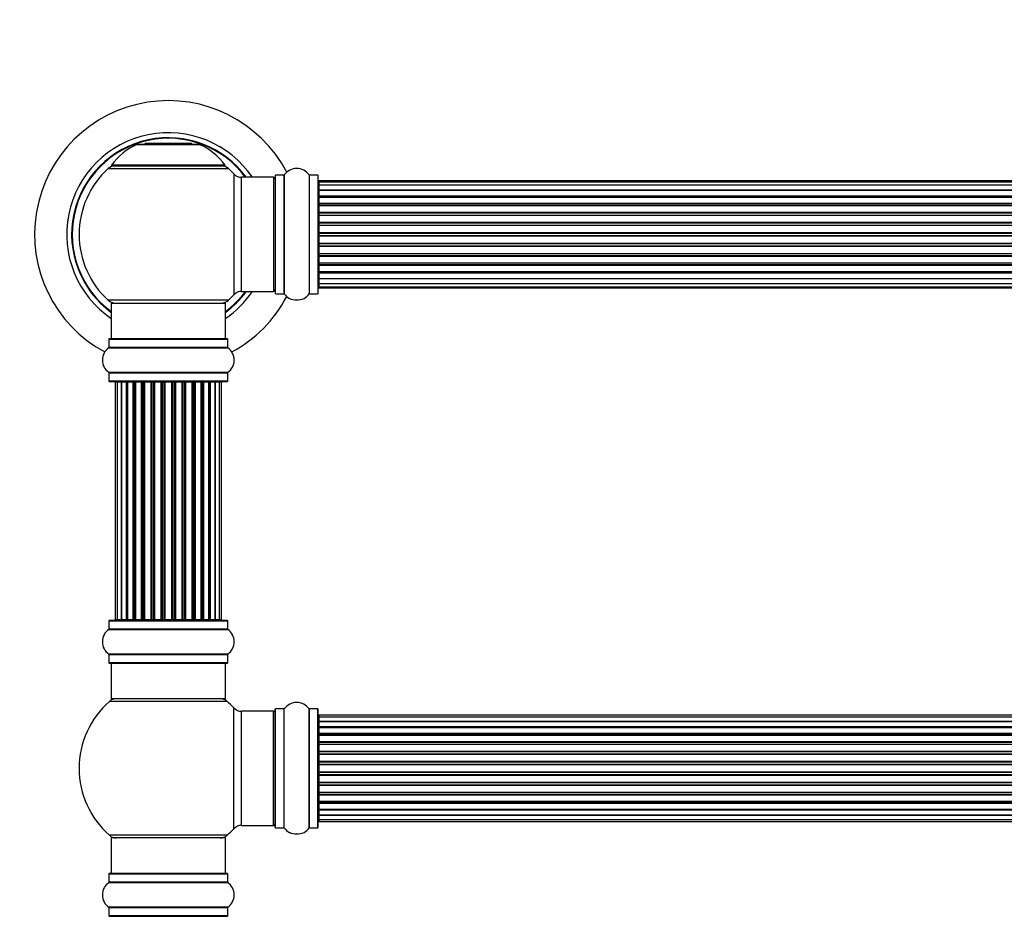
# Model space of a CAD drawing. Units: millimetres. Extents: x 0 to 1475, y 0 to 2789.
# Drawn here: x 496 to 772, y 2148 to 2400 of the extents above; entities that cross this region are included whole.
import ezdxf
from ezdxf import colors
from ezdxf.entities.mleader import LeaderData, LeaderLine
from ezdxf.math import Vec2, Vec3

# ---------------------------------------------------------------- set-up
doc = ezdxf.new("R2010")
doc.units = ezdxf.units.MM
doc.layers.add('DV1_Défaut', color=7, linetype='Continuous')
doc.layers.add('Défaut', color=7, linetype='Continuous')

# ---------------------------------------------------------------- blocks, each defined once
blk = doc.blocks.new('_DOT')
at = {"color": 0}
blk.add_line((0, 0), (-1, 0), dxfattribs=at)
at = {"color": 0, "const_width": 0.333}
blk.add_lwpolyline([(-0.1665, 0, 1), (0.1665, 0, 1)], format="xyb", close=True, dxfattribs=at)
blk = doc.blocks.new('SE')
at = {"layer": 'DV1_Défaut', "color": 7, "linetype": 'Continuous'}
for p, q in [((528.87, 2364.69), (546.23, 2364.69)), ((545.86, 2364.76), (529.24, 2364.76)), ((531.05, 2364.96), (530.85, 2364.76)), ((544.05, 2364.96), (531.05, 2364.96)), ((544.25, 2364.76), (544.05, 2364.96)), ((520.7, 2357.97), (554.4, 2357.97)), ((553.44, 2358.92), (521.66, 2358.92)), ((521.74, 2358.76), (553.36, 2358.76)), ((555.91, 2356.47), (555.91, 2322.54)), ((558.12, 2323.51), (558.12, 2355.51)), ((567.05, 2355.51), (558.12, 2355.51)), ((567.05, 2355.51), (567.05, 2323.51)), ((567.55, 2356.06), (567.55, 2322.96)), ((567.65, 2322.86), (567.65, 2356.16)), ((570, 2356.16), (567.65, 2356.16)), ((570, 2356.16), (570, 2322.86)), ((570.08, 2322.82), (570.08, 2356.2)), ((577.02, 2356.2), (577.02, 2322.82)), ((577.1, 2322.86), (577.1, 2356.16)), ((579.45, 2356.16), (577.1, 2356.16)), ((579.45, 2356.16), (579.45, 2322.86)), ((579.55, 2322.96), (579.55, 2356.06)), ((579.75, 2354.2), (579.75, 2354.51)), ((1045.35, 2354.51), (579.75, 2354.51)), ((579.75, 2354.2), (579.75, 2353.3)), ((1045.35, 2354.2), (579.75, 2354.2)), ((579.75, 2353.3), (579.75, 2352.01)), ((1045.35, 2353.3), (579.75, 2353.3)), ((579.75, 2352.01), (1045.35, 2352.01)), ((579.75, 2351.84), (579.75, 2352.01)), ((579.75, 2351.84), (579.75, 2350.35)), ((1045.35, 2351.84), (579.75, 2351.84)), ((579.75, 2350.35), (1045.35, 2350.35)), ((579.75, 2350.11), (579.75, 2350.35)), ((1045.35, 2350.11), (579.75, 2350.11)), ((579.75, 2350.11), (579.75, 2349.72)), ((579.75, 2349.88), (579.75, 2348.22)), ((1045.35, 2349.88), (579.75, 2349.88)), ((579.75, 2348.22), (1045.35, 2348.22)), ((579.75, 2347.97), (579.75, 2348.22)), ((1045.35, 2347.97), (579.75, 2347.97)), ((579.75, 2347.97), (579.75, 2347.5)), ((579.75, 2347.51), (579.75, 2345.71)), ((1045.35, 2347.51), (579.75, 2347.51)), ((579.75, 2345.71), (1045.35, 2345.71)), ((579.75, 2345.47), (579.75, 2345.71)), ((1045.35, 2345.47), (579.75, 2345.47)), ((579.75, 2345.47), (579.75, 2344.94)), ((579.75, 2344.94), (1045.35, 2344.94)), ((579.75, 2344.84), (579.75, 2344.94)), ((579.75, 2344.84), (579.75, 2342.93)), ((1045.35, 2344.84), (579.75, 2344.84)), ((579.75, 2342.93), (1045.35, 2342.93)), ((579.75, 2342.7), (579.75, 2342.93)), ((1045.35, 2342.7), (579.75, 2342.7)), ((579.75, 2342.7), (579.75, 2342.13)), ((579.75, 2342.13), (1045.35, 2342.13)), ((579.75, 2341.97), (579.75, 2342.13)), ((1045.35, 2341.97), (579.75, 2341.97)), ((579.75, 2341.97), (579.75, 2340)), ((579.75, 2340), (1045.35, 2340)), ((579.75, 2339.8), (579.75, 2340)), ((1045.35, 2339.8), (579.75, 2339.8)), ((579.75, 2339.8), (579.75, 2339.22)), ((579.75, 2339.22), (1045.35, 2339.22)), ((579.75, 2339.02), (579.75, 2339.22)), ((1045.35, 2339.02), (579.75, 2339.02)), ((579.75, 2339.02), (579.75, 2337.05)), ((579.75, 2337.05), (1045.35, 2337.05)), ((579.75, 2336.88), (579.75, 2337.05)), ((1045.35, 2336.88), (579.75, 2336.88)), ((579.75, 2336.88), (579.75, 2336.31)), ((579.75, 2336.31), (1045.35, 2336.31)), ((579.75, 2336.09), (579.75, 2336.31)), ((1045.35, 2336.09), (579.75, 2336.09)), ((579.75, 2336.09), (579.75, 2334.18)), ((579.75, 2334.08), (579.75, 2334.18)), ((579.75, 2334.18), (1045.35, 2334.18)), ((1045.35, 2334.08), (579.75, 2334.08)), ((579.75, 2334.08), (579.75, 2333.55)), ((579.75, 2333.55), (1045.35, 2333.55)), ((579.75, 2333.31), (579.75, 2333.55)), ((1045.35, 2333.31), (579.75, 2333.31)), ((579.75, 2333.31), (579.75, 2331.51)), ((579.75, 2331.52), (579.75, 2331.05)), ((579.75, 2331.51), (1045.35, 2331.51)), ((579.75, 2331.05), (1045.35, 2331.05)), ((579.75, 2330.79), (579.75, 2331.05)), ((1045.35, 2330.79), (579.75, 2330.79)), ((579.75, 2330.79), (579.75, 2329.14)), ((579.75, 2329.3), (579.75, 2328.91)), ((579.75, 2329.14), (1045.35, 2329.14)), ((579.75, 2328.91), (1045.35, 2328.91)), ((579.75, 2328.66), (579.75, 2328.91)), ((1045.35, 2328.66), (579.75, 2328.66)), ((579.75, 2328.66), (579.75, 2327.18)), ((579.75, 2327.01), (579.75, 2327.18)), ((579.75, 2327.18), (1045.35, 2327.18)), ((1045.35, 2327.01), (579.75, 2327.01)), ((579.75, 2327.01), (579.75, 2325.72)), ((579.75, 2325.72), (579.75, 2324.81)), ((579.75, 2325.72), (1045.35, 2325.72)), ((579.75, 2324.81), (579.75, 2324.51)), ((579.75, 2324.81), (1045.35, 2324.81)), ((558.12, 2323.51), (567.05, 2323.51)), ((567.65, 2322.86), (570, 2322.86)), ((577.1, 2322.86), (579.45, 2322.86)), ((579.75, 2324.51), (1045.35, 2324.51)), ((554.4, 2321.04), (520.7, 2321.04)), ((521.55, 2320.26), (553.55, 2320.26)), ((521.55, 2320.26), (521.55, 2310.26)), ((553.55, 2310.26), (553.55, 2320.26)), ((520.9, 2310.16), (554.2, 2310.16)), ((520.9, 2310.16), (520.9, 2307.81)), ((554.1, 2310.26), (521, 2310.26)), ((554.2, 2307.81), (554.2, 2310.16)), ((520.86, 2307.73), (554.24, 2307.73)), ((554.2, 2307.81), (520.9, 2307.81)), ((554.24, 2300.79), (520.86, 2300.79)), ((520.9, 2300.71), (554.2, 2300.71)), ((520.9, 2300.71), (520.9, 2298.36)), ((554.2, 2298.36), (554.2, 2300.71)), ((554.2, 2298.36), (520.9, 2298.36)), ((521, 2298.26), (554.1, 2298.26)), ((523.23, 2298.06), (522.63, 2298.06)), ((522.63, 2298.06), (522.63, 2231.46)), ((524.42, 2298.06), (523.23, 2298.06)), ((523.23, 2298.06), (523.23, 2231.46)), ((524.42, 2231.46), (524.42, 2298.06)), ((525.81, 2298.06), (524.43, 2298.06)), ((524.43, 2298.06), (524.43, 2231.46)), ((525.81, 2231.46), (525.81, 2298.06)), ((525.81, 2298.06), (526.05, 2298.06)), ((526.05, 2298.06), (526.05, 2231.46)), ((527.72, 2298.06), (526.15, 2298.06)), ((526.15, 2298.06), (526.15, 2231.46)), ((527.72, 2231.46), (527.72, 2298.06)), ((527.72, 2298.06), (527.97, 2298.06)), ((527.97, 2298.06), (527.97, 2231.46)), ((528.4, 2298.06), (527.97, 2298.06)), ((530.05, 2298.06), (528.32, 2298.06)), ((528.32, 2298.06), (528.32, 2231.46)), ((530.05, 2231.46), (530.05, 2298.06)), ((530.05, 2298.06), (530.3, 2298.06)), ((530.3, 2298.06), (530.3, 2231.46)), ((530.8, 2298.06), (530.3, 2298.06)), ((530.8, 2231.46), (530.8, 2298.06)), ((530.8, 2298.06), (530.86, 2298.06)), ((532.71, 2298.06), (530.86, 2298.06)), ((530.86, 2298.06), (530.86, 2231.46)), ((532.71, 2231.46), (532.71, 2298.06)), ((532.71, 2298.06), (532.95, 2298.06)), ((532.95, 2298.06), (532.95, 2231.46)), ((533.5, 2298.06), (532.95, 2298.06)), ((533.5, 2231.46), (533.5, 2298.06)), ((533.5, 2298.06), (533.64, 2298.06)), ((535.58, 2298.06), (533.64, 2298.06)), ((533.64, 2298.06), (533.64, 2231.46)), ((535.58, 2231.46), (535.58, 2298.06)), ((535.58, 2298.06), (535.8, 2298.06)), ((535.8, 2298.06), (535.8, 2231.46)), ((536.38, 2298.06), (535.8, 2298.06)), ((536.38, 2231.46), (536.38, 2298.06)), ((536.56, 2298.06), (536.38, 2298.06)), ((538.54, 2298.06), (536.56, 2298.06)), ((536.56, 2298.06), (536.56, 2231.46)), ((538.54, 2231.46), (538.54, 2298.06)), ((538.54, 2298.06), (538.72, 2298.06)), ((539.3, 2298.06), (538.72, 2298.06)), ((538.72, 2298.06), (538.72, 2231.46)), ((539.3, 2231.46), (539.3, 2298.06)), ((539.3, 2298.06), (539.52, 2298.06)), ((541.46, 2298.06), (539.52, 2298.06)), ((539.52, 2298.06), (539.52, 2231.46)), ((541.46, 2298.06), (541.6, 2298.06)), ((541.46, 2231.46), (541.46, 2298.06)), ((542.15, 2298.06), (541.6, 2298.06)), ((541.6, 2298.06), (541.6, 2231.46)), ((542.15, 2231.46), (542.15, 2298.06)), ((542.15, 2298.06), (542.39, 2298.06)), ((544.24, 2298.06), (542.39, 2298.06)), ((542.39, 2298.06), (542.39, 2231.46)), ((544.24, 2298.06), (544.3, 2298.06)), ((544.24, 2231.46), (544.24, 2298.06)), ((544.8, 2298.06), (544.3, 2298.06)), ((544.3, 2298.06), (544.3, 2231.46)), ((544.8, 2231.46), (544.8, 2298.06)), ((544.8, 2298.06), (545.05, 2298.06)), ((546.78, 2298.06), (545.05, 2298.06)), ((545.05, 2298.06), (545.05, 2231.46)), ((547.13, 2298.06), (546.7, 2298.06)), ((546.78, 2231.46), (546.78, 2298.06)), ((547.13, 2231.46), (547.13, 2298.06)), ((547.13, 2298.06), (547.38, 2298.06)), ((548.95, 2298.06), (547.38, 2298.06)), ((547.38, 2298.06), (547.38, 2231.46)), ((548.95, 2231.46), (548.95, 2298.06)), ((549.04, 2231.46), (549.04, 2298.06)), ((549.04, 2298.06), (549.29, 2298.06)), ((550.67, 2298.06), (549.29, 2298.06)), ((549.29, 2298.06), (549.29, 2231.46)), ((550.67, 2231.46), (550.67, 2298.06)), ((551.86, 2298.06), (550.68, 2298.06)), ((550.68, 2298.06), (550.68, 2231.46)), ((552.47, 2298.06), (551.86, 2298.06)), ((551.86, 2231.46), (551.86, 2298.06)), ((552.47, 2231.46), (552.47, 2298.06)), ((520.9, 2231.16), (554.2, 2231.16)), ((520.9, 2231.16), (520.9, 2228.81)), ((554.1, 2231.26), (521, 2231.26)), ((522.63, 2231.46), (523.23, 2231.46)), ((523.23, 2231.46), (524.42, 2231.46)), ((524.43, 2231.46), (525.81, 2231.46)), ((526.05, 2231.46), (525.81, 2231.46)), ((526.15, 2231.46), (527.72, 2231.46)), ((527.97, 2231.46), (527.72, 2231.46)), ((527.97, 2231.46), (528.4, 2231.46)), ((528.32, 2231.46), (530.05, 2231.46)), ((530.3, 2231.46), (530.05, 2231.46)), ((530.3, 2231.46), (530.8, 2231.46)), ((530.86, 2231.46), (530.8, 2231.46)), ((530.86, 2231.46), (532.71, 2231.46)), ((532.95, 2231.46), (532.71, 2231.46)), ((532.95, 2231.46), (533.5, 2231.46)), ((533.64, 2231.46), (533.5, 2231.46)), ((533.64, 2231.46), (535.58, 2231.46)), ((535.8, 2231.46), (535.58, 2231.46)), ((535.8, 2231.46), (536.38, 2231.46)), ((536.38, 2231.46), (536.56, 2231.46)), ((536.56, 2231.46), (538.54, 2231.46)), ((538.72, 2231.46), (538.54, 2231.46)), ((538.72, 2231.46), (539.3, 2231.46)), ((539.52, 2231.46), (539.3, 2231.46)), ((539.52, 2231.46), (541.46, 2231.46)), ((541.6, 2231.46), (541.46, 2231.46)), ((541.6, 2231.46), (542.15, 2231.46)), ((542.39, 2231.46), (542.15, 2231.46)), ((542.39, 2231.46), (544.24, 2231.46)), ((544.3, 2231.46), (544.24, 2231.46)), ((544.3, 2231.46), (544.8, 2231.46)), ((545.05, 2231.46), (544.8, 2231.46)), ((545.05, 2231.46), (546.78, 2231.46)), ((546.7, 2231.46), (547.13, 2231.46)), ((547.38, 2231.46), (547.13, 2231.46)), ((547.38, 2231.46), (548.95, 2231.46)), ((549.29, 2231.46), (549.04, 2231.46)), ((549.29, 2231.46), (550.67, 2231.46)), ((550.68, 2231.46), (551.86, 2231.46)), ((551.86, 2231.46), (552.47, 2231.46)), ((554.2, 2228.81), (554.2, 2231.16)), ((520.86, 2228.73), (554.24, 2228.73)), ((554.2, 2228.81), (520.9, 2228.81)), ((554.24, 2221.79), (520.86, 2221.79)), ((520.9, 2221.71), (554.2, 2221.71)), ((520.9, 2221.71), (520.9, 2219.36)), ((554.2, 2219.36), (554.2, 2221.71)), ((554.2, 2219.36), (520.9, 2219.36)), ((521, 2219.26), (554.1, 2219.26)), ((521.55, 2219.26), (521.55, 2209.26)), ((553.55, 2209.26), (553.55, 2219.26)), ((553.55, 2209.26), (521.55, 2209.26)), ((554.09, 2208.51), (521.01, 2208.51)), ((555.91, 2172.79), (555.91, 2206.72)), ((567.55, 2173.21), (567.55, 2206.31)), ((567.65, 2173.11), (567.65, 2206.41)), ((570, 2206.41), (567.65, 2206.41)), ((570, 2173.11), (570, 2206.41)), ((570.08, 2173.07), (570.08, 2206.45)), ((577.02, 2173.07), (577.02, 2206.45)), ((577.1, 2173.11), (577.1, 2206.41)), ((579.45, 2206.41), (577.1, 2206.41)), ((579.45, 2173.11), (579.45, 2206.41)), ((579.55, 2173.21), (579.55, 2206.31)), ((558.12, 2173.76), (558.12, 2205.76)), ((567.05, 2205.76), (558.12, 2205.76)), ((567.05, 2173.76), (567.05, 2205.76)), ((579.75, 2204.68), (579.75, 2204.07)), ((1045.35, 2204.68), (579.75, 2204.68)), ((579.75, 2204.07), (579.75, 2202.89)), ((1045.35, 2204.07), (579.75, 2204.07)), ((579.75, 2202.89), (1045.35, 2202.89)), ((579.75, 2202.88), (579.75, 2201.5)), ((1045.35, 2202.88), (579.75, 2202.88)), ((579.75, 2201.5), (1045.35, 2201.5)), ((579.75, 2201.25), (579.75, 2201.5)), ((1045.35, 2201.25), (579.75, 2201.25)), ((579.75, 2201.16), (579.75, 2199.59)), ((1045.35, 2201.16), (579.75, 2201.16)), ((579.75, 2199.59), (1045.35, 2199.59)), ((579.75, 2199.34), (579.75, 2199.59)), ((1045.35, 2199.34), (579.75, 2199.34)), ((579.75, 2199.34), (579.75, 2198.91)), ((579.75, 2198.99), (579.75, 2197.26)), ((1045.35, 2198.99), (579.75, 2198.99)), ((579.75, 2197.26), (1045.35, 2197.26)), ((579.75, 2197.01), (579.75, 2197.26)), ((1045.35, 2197.01), (579.75, 2197.01)), ((579.75, 2197.01), (579.75, 2196.51)), ((579.75, 2196.51), (1045.35, 2196.51)), ((579.75, 2196.45), (579.75, 2196.51)), ((579.75, 2196.45), (579.75, 2194.6)), ((1045.35, 2196.45), (579.75, 2196.45)), ((579.75, 2194.6), (1045.35, 2194.6)), ((579.75, 2194.36), (579.75, 2194.6)), ((1045.35, 2194.36), (579.75, 2194.36)), ((579.75, 2194.36), (579.75, 2193.81)), ((579.75, 2193.81), (1045.35, 2193.81)), ((579.75, 2193.67), (579.75, 2193.81)), ((579.75, 2193.67), (579.75, 2191.73)), ((1045.35, 2193.67), (579.75, 2193.67)), ((579.75, 2191.73), (1045.35, 2191.73)), ((579.75, 2191.51), (579.75, 2191.73)), ((1045.35, 2191.51), (579.75, 2191.51)), ((579.75, 2191.51), (579.75, 2190.93)), ((579.75, 2190.93), (1045.35, 2190.93)), ((579.75, 2190.93), (579.75, 2190.75)), ((579.75, 2190.75), (579.75, 2188.77)), ((1045.35, 2190.75), (579.75, 2190.75)), ((579.75, 2188.77), (1045.35, 2188.77)), ((579.75, 2188.59), (579.75, 2188.77)), ((579.75, 2188.59), (579.75, 2188.01)), ((1045.35, 2188.59), (579.75, 2188.59)), ((579.75, 2188.01), (1045.35, 2188.01)), ((579.75, 2187.79), (579.75, 2188.01)), ((579.75, 2187.79), (579.75, 2185.85)), ((1045.35, 2187.79), (579.75, 2187.79)), ((579.75, 2185.71), (579.75, 2185.85)), ((579.75, 2185.85), (1045.35, 2185.85)), ((579.75, 2185.71), (579.75, 2185.16)), ((1045.35, 2185.71), (579.75, 2185.71)), ((579.75, 2185.16), (1045.35, 2185.16)), ((579.75, 2184.92), (579.75, 2185.16)), ((579.75, 2184.92), (579.75, 2183.06)), ((1045.35, 2184.92), (579.75, 2184.92)), ((579.75, 2183.01), (579.75, 2183.06)), ((579.75, 2183.06), (1045.35, 2183.06)), ((579.75, 2183.01), (579.75, 2182.51)), ((1045.35, 2183.01), (579.75, 2183.01)), ((579.75, 2182.51), (1045.35, 2182.51)), ((579.75, 2182.26), (579.75, 2182.51)), ((579.75, 2182.26), (579.75, 2180.53)), ((1045.35, 2182.26), (579.75, 2182.26)), ((579.75, 2180.61), (579.75, 2180.18)), ((579.75, 2180.53), (1045.35, 2180.53)), ((579.75, 2180.18), (1045.35, 2180.18)), ((579.75, 2179.93), (579.75, 2180.18)), ((579.75, 2179.93), (579.75, 2178.35)), ((1045.35, 2179.93), (579.75, 2179.93)), ((579.75, 2178.35), (1045.35, 2178.35)), ((579.75, 2178.26), (1045.35, 2178.26)), ((579.75, 2178.02), (579.75, 2178.26)), ((579.75, 2178.02), (579.75, 2176.63)), ((1045.35, 2178.02), (579.75, 2178.02)), ((579.75, 2176.63), (579.75, 2175.44)), ((1045.35, 2176.63), (579.75, 2176.63)), ((579.75, 2176.63), (1045.35, 2176.63)), ((558.12, 2173.76), (567.05, 2173.76)), ((567.65, 2173.11), (570, 2173.11)), ((577.1, 2173.11), (579.45, 2173.11)), ((579.75, 2175.44), (579.75, 2174.84)), ((579.75, 2175.44), (1045.35, 2175.44)), ((579.75, 2174.84), (1045.35, 2174.84)), ((554.09, 2171.01), (521.01, 2171.01)), ((553.55, 2170.26), (521.55, 2170.26)), ((521.55, 2170.26), (521.55, 2160.26)), ((553.55, 2160.26), (553.55, 2170.26)), ((520.9, 2160.16), (554.2, 2160.16)), ((520.9, 2160.16), (520.9, 2157.81)), ((554.1, 2160.26), (521, 2160.26)), ((554.2, 2157.81), (554.2, 2160.16)), ((520.86, 2157.73), (554.24, 2157.73)), ((554.2, 2157.81), (520.9, 2157.81)), ((554.24, 2150.79), (520.86, 2150.79)), ((520.9, 2150.71), (554.2, 2150.71)), ((520.9, 2150.71), (520.9, 2148.36)), ((554.2, 2148.36), (520.9, 2148.36)), ((521, 2148.26), (554.1, 2148.26)), ((554.2, 2148.36), (554.2, 2150.71))]:
    blk.add_line(p, q, dxfattribs=at)
for centre, radius, start, end in [((537.55, 2339.51), 37.5, 27.7153, 241.5886), ((537.55, 2339.51), 28.5, 34.1529, 235.8471), ((537.55, 2339.51), 27.1, 36.1858, 233.8142), ((537.55, 2339.51), 27, 36.3412, 233.6588), ((537.55, 2339.51), 26.94, 36.4318, 233.5682), ((534.83, 2349.84), 16, 111.8969, 145.4476), ((529.24, 2363.76), 1, 90, 111.8969), ((545.86, 2363.76), 1, 68.1031, 90), ((540.27, 2349.84), 16, 34.5524, 68.1031), ((537.55, 2339.51), 25, 132.3846, 227.6154), ((522.72, 2355.76), 3, 90, 132.3846), ((521.74, 2358.86), 0.1, 145.4476, 270), ((552.38, 2355.76), 3, 47.6154, 90), ((553.36, 2358.86), 0.1, 270, 34.5524), ((537.55, 2339.51), 25, 42.7321, 47.6154), ((573.55, 2353.77), 4.24, 34.9821, 145.0179), ((558.12, 2358.51), 3, 222.7321, 270), ((567.05, 2355.01), 0.5, 0, 90), ((567.65, 2356.06), 0.1, 90, 180), ((570, 2356.26), 0.1, 270, 325.0179), ((577.1, 2356.26), 0.1, 214.9821, 270), ((579.45, 2356.06), 0.1, 0, 90), ((579.75, 2354.31), 0.2, 90, 180), ((579.75, 2354), 0.2, 90, 180), ((579.75, 2353.1), 0.2, 90, 180), ((579.75, 2351.64), 0.2, 90, 180), ((579.75, 2349.68), 0.2, 90, 180), ((579.75, 2347.31), 0.2, 90, 180), ((579.75, 2344.64), 0.2, 90, 180), ((579.75, 2334.38), 0.2, 180, 270), ((579.75, 2331.71), 0.2, 180, 270), ((579.75, 2329.34), 0.2, 180, 270), ((579.75, 2327.38), 0.2, 180, 270), ((579.75, 2325.92), 0.2, 180, 270), ((579.75, 2325.01), 0.2, 180, 270), ((537.55, 2339.51), 28.5, 304.1529, 325.8471), ((537.55, 2339.51), 27, 306.3412, 323.6588), ((537.55, 2339.51), 26.94, 306.4318, 323.5682), ((537.55, 2339.51), 27.1, 306.1858, 323.8142), ((537.55, 2339.51), 25, 312.3846, 317.2679), ((537.55, 2339.51), 37.5, 298.4114, 332.2847), ((558.12, 2320.51), 3, 90, 137.2679), ((567.05, 2324.01), 0.5, 270, 0), ((567.65, 2322.96), 0.1, 180, 270), ((570, 2322.76), 0.1, 34.9821, 90), ((573.55, 2325.24), 4.24, 214.9821, 241.1068), ((573.55, 2325.24), 4.24, 299.1889, 325.0179), ((577.1, 2322.76), 0.1, 90, 145.0179), ((579.45, 2322.96), 0.1, 270, 0), ((579.75, 2324.71), 0.2, 180, 270), ((522.72, 2323.26), 3, 227.6154, 270), ((552.38, 2323.26), 3, 270, 312.3846), ((573.55, 2326.36), 5.24, 246.675, 293.3251), ((572.67, 2324.05), 2.77, 244.6486, 246.5281), ((521, 2310.16), 0.1, 90, 180), ((554.1, 2310.16), 0.1, 0, 90), ((523.29, 2304.26), 4.24, 124.9821, 235.0179), ((520.8, 2307.81), 0.1, 304.9821, 0), ((554.3, 2307.81), 0.1, 180, 235.0179), ((551.81, 2304.26), 4.24, 304.9821, 55.0179), ((520.8, 2300.71), 0.1, 0, 55.0179), ((554.3, 2300.71), 0.1, 124.9821, 180), ((521, 2298.36), 0.1, 180, 270), ((522.83, 2298.06), 0.2, 90, 180), ((523.43, 2298.06), 0.2, 90, 180), ((524.63, 2298.06), 0.2, 90, 180), ((526.35, 2298.06), 0.2, 90, 180), ((528.52, 2298.06), 0.2, 90, 180), ((531.06, 2298.06), 0.2, 90, 180), ((533.84, 2298.06), 0.2, 90, 180), ((541.26, 2298.06), 0.2, 0, 90), ((544.04, 2298.06), 0.2, 0, 90), ((546.58, 2298.06), 0.2, 0, 90), ((548.75, 2298.06), 0.2, 0, 90), ((550.47, 2298.06), 0.2, 0, 90), ((551.66, 2298.06), 0.2, 0, 90), ((552.27, 2298.06), 0.2, 0, 90), ((554.1, 2298.36), 0.1, 270, 0), ((521, 2231.16), 0.1, 90, 180), ((522.83, 2231.46), 0.2, 180, 270), ((523.43, 2231.46), 0.2, 180, 270), ((524.63, 2231.46), 0.2, 180, 270), ((526.35, 2231.46), 0.2, 180, 270), ((528.52, 2231.46), 0.2, 180, 270), ((531.06, 2231.46), 0.2, 180, 270), ((533.84, 2231.46), 0.2, 180, 270), ((541.26, 2231.46), 0.2, 270, 0), ((544.04, 2231.46), 0.2, 270, 0), ((546.58, 2231.46), 0.2, 270, 0), ((548.75, 2231.46), 0.2, 270, 0), ((550.47, 2231.46), 0.2, 270, 0), ((551.66, 2231.46), 0.2, 270, 0), ((552.27, 2231.46), 0.2, 270, 0), ((554.1, 2231.16), 0.1, 0, 90), ((523.29, 2225.26), 4.24, 124.9821, 235.0179), ((520.8, 2228.81), 0.1, 304.9821, 0), ((554.3, 2228.81), 0.1, 180, 235.0179), ((551.81, 2225.26), 4.24, 304.9821, 55.0179), ((520.8, 2221.71), 0.1, 0, 55.0179), ((554.3, 2221.71), 0.1, 124.9821, 180), ((521, 2219.36), 0.1, 180, 270), ((554.1, 2219.36), 0.1, 270, 0), ((523, 2206.26), 3, 90, 131.4096), ((552.1, 2206.26), 3, 48.5904, 90), ((537.55, 2189.76), 25, 131.4096, 228.5904), ((537.55, 2189.76), 25, 42.7321, 48.5904), ((558.12, 2208.76), 3, 222.7321, 270), ((567.65, 2206.31), 0.1, 90, 180), ((570, 2206.51), 0.1, 270, 325.0179), ((573.55, 2204.02), 4.24, 34.9821, 145.0179), ((577.1, 2206.51), 0.1, 214.9821, 270), ((579.45, 2206.31), 0.1, 0, 90), ((567.05, 2205.26), 0.5, 0, 90), ((579.75, 2204.48), 0.2, 90, 180), ((579.75, 2203.87), 0.2, 90, 180), ((579.75, 2202.68), 0.2, 90, 180), ((579.75, 2200.96), 0.2, 90, 180), ((579.75, 2198.79), 0.2, 90, 180), ((579.75, 2196.25), 0.2, 90, 180), ((579.75, 2193.47), 0.2, 90, 180), ((579.75, 2186.05), 0.2, 180, 270), ((579.75, 2183.26), 0.2, 180, 270), ((579.75, 2180.73), 0.2, 180, 270), ((579.75, 2178.55), 0.2, 180, 270), ((579.75, 2176.83), 0.2, 180, 270), ((558.12, 2170.76), 3, 90, 137.2679), ((567.05, 2174.26), 0.5, 270, 0), ((567.65, 2173.21), 0.1, 180, 270), ((570, 2173.01), 0.1, 34.9821, 90), ((573.55, 2175.49), 4.24, 214.9821, 241.1068), ((573.55, 2175.49), 4.24, 299.1889, 325.0179), ((577.1, 2173.01), 0.1, 90, 145.0179), ((579.45, 2173.21), 0.1, 270, 0), ((579.75, 2175.64), 0.2, 180, 270), ((579.75, 2175.04), 0.2, 180, 270), ((523, 2173.26), 3, 228.5904, 270), ((552.1, 2173.26), 3, 270, 311.4096), ((537.55, 2189.76), 25, 311.4096, 317.2679), ((573.55, 2176.61), 5.24, 246.675, 293.3251), ((572.67, 2174.3), 2.77, 244.6486, 252.5205), ((521, 2160.16), 0.1, 90, 180), ((554.1, 2160.16), 0.1, 0, 90), ((523.29, 2154.26), 4.24, 124.9821, 235.0179), ((520.8, 2157.81), 0.1, 304.9821, 0), ((554.3, 2157.81), 0.1, 180, 235.0179), ((551.81, 2154.26), 4.24, 304.9821, 55.0179), ((520.8, 2150.71), 0.1, 0, 55.0179), ((521, 2148.36), 0.1, 180, 270), ((554.1, 2148.36), 0.1, 270, 0), ((554.3, 2150.71), 0.1, 124.9821, 180)]:
    blk.add_arc(centre, radius, start, end, dxfattribs=at)
for centre, major_axis, ratio, start_param, end_param in [((579.75, 2353.14), (0.2, 0), 0.084013, 3.141593, 3.314124), ((579.75, 2352.07), (0.2, 0), 0.289353, 3.141593, 4.712389), ((579.75, 2350.45), (0.2, 0), 0.482048, 3.141593, 4.712389), ((579.75, 2349.95), (0.2, 0), 0.756886, 1.570796, 3.141593), ((579.75, 2348.35), (0.2, 0), 0.653675, 3.141593, 4.712389), ((579.75, 2347.85), (0.2, 0), 0.604466, 1.570796, 3.141593), ((579.75, 2347.39), (0.2, 0), 0.570851, 2.008478, 3.141593), ((579.75, 2345.87), (0.2, 0), 0.796733, 3.141593, 4.712389), ((579.75, 2345.38), (0.2, 0), 0.425628, 1.570796, 3.141593), ((579.75, 2344.86), (0.2, 0), 0.38767, 1.570796, 3.141593), ((579.75, 2343.11), (0.2, 0), 0.90497, 3.141593, 4.712389), ((579.75, 2342.66), (0.2, 0), 0.228188, 1.570796, 3.141593), ((579.75, 2342.1), (0.2, 0), 0.187545, 1.570796, 3.141593), ((579.75, 2341.77), (0.2, 0), 0.999788, 1.570796, 3.141593), ((579.75, 2340.19), (0.2, 0), 0.973656, 3.141593, 4.712389), ((579.75, 2339.8), (0.2, 0), 0.020775, 1.570796, 3.141593), ((579.75, 2339.22), (0.2, 0), 0.020775, 3.141593, 4.712389), ((579.75, 2338.82), (0.2, 0), 0.973656, 1.570796, 3.141593), ((579.75, 2337.25), (0.2, 0), 0.999788, 3.141593, 4.712389), ((579.75, 2336.92), (0.2, 0), 0.187545, 3.141593, 4.712389), ((579.75, 2336.36), (0.2, 0), 0.228188, 3.141593, 4.712389), ((579.75, 2335.91), (0.2, 0), 0.90497, 1.570796, 3.141593), ((579.75, 2334.16), (0.2, 0), 0.38767, 3.141593, 4.712389), ((579.75, 2333.64), (0.2, 0), 0.425628, 3.141593, 4.712389), ((579.75, 2333.15), (0.2, 0), 0.796733, 1.570796, 3.141593), ((579.75, 2331.63), (0.2, 0), 0.570851, 3.141593, 4.274707), ((579.75, 2331.17), (0.2, 0), 0.604466, 3.141593, 4.712389), ((579.75, 2330.66), (0.2, 0), 0.653675, 1.570796, 3.141593), ((579.75, 2329.06), (0.2, 0), 0.756886, 3.141593, 4.712389), ((579.75, 2328.57), (0.2, 0), 0.482048, 1.570796, 3.141593), ((579.75, 2326.95), (0.2, 0), 0.289353, 1.570796, 3.141593), ((579.75, 2325.88), (0.2, 0), 0.084013, 2.969061, 3.141593), ((524.38, 2298.06), (0, 0.2), 0.187711, 4.712389, 6.283185), ((525.74, 2298.06), (0, 0.2), 0.387825, 4.712389, 6.283185), ((526.22, 2298.06), (0, 0.2), 0.821054, 0, 1.570796), ((527.6, 2298.06), (0, 0.2), 0.570989, 4.712389, 6.283185), ((528.1, 2298.06), (0, 0.2), 0.684425, 0, 1.570796), ((529.9, 2298.06), (0, 0.2), 0.729199, 4.712389, 6.283185), ((530.4, 2298.06), (0, 0.2), 0.517884, 0, 1.570796), ((530.9, 2298.06), (0, 0.2), 0.4819, 0, 1.570796), ((532.54, 2298.06), (0, 0.2), 0.855538, 4.712389, 6.283185), ((533.01, 2298.06), (0, 0.2), 0.328709, 0, 1.570796), ((533.56, 2298.06), (0, 0.2), 0.289192, 0, 1.570796), ((535.39, 2298.06), (0, 0.2), 0.944487, 4.712389, 6.283185), ((535.82, 2298.06), (0, 0.2), 0.125168, 0, 1.570796), ((536.39, 2298.06), (0, 0.2), 0.083844, 0, 1.570796), ((536.76, 2298.06), (0, -0.2), 0.992157, 3.141593, 4.712389), ((538.34, 2298.06), (0, -0.2), 0.992157, 1.570796, 3.141593), ((538.71, 2298.06), (0, -0.2), 0.083844, 1.570796, 3.141593), ((539.28, 2298.06), (0, -0.2), 0.125168, 1.570796, 3.141593), ((539.7, 2298.06), (0, -0.2), 0.944487, 3.141593, 4.712389), ((541.54, 2298.06), (0, -0.2), 0.289192, 1.570796, 3.141593), ((542.09, 2298.06), (0, -0.2), 0.328709, 1.570796, 3.141593), ((542.56, 2298.06), (0, -0.2), 0.855538, 3.141593, 4.712389), ((544.2, 2298.06), (0, -0.2), 0.4819, 1.570796, 3.141593), ((544.7, 2298.06), (0, -0.2), 0.517884, 1.570796, 3.141593), ((545.2, 2298.06), (0, -0.2), 0.729199, 3.141593, 4.712389), ((546.99, 2298.06), (0, -0.2), 0.684425, 1.570796, 3.141593), ((547.5, 2298.06), (0, -0.2), 0.570989, 3.141593, 4.712389), ((548.88, 2298.06), (0, -0.2), 0.821054, 1.570796, 3.141593), ((549.36, 2298.06), (0, -0.2), 0.387825, 3.141593, 4.712389), ((550.71, 2298.06), (0, -0.2), 0.187711, 3.141593, 4.712389), ((524.38, 2231.46), (0, 0.2), 0.187711, 3.141593, 4.712389), ((525.74, 2231.46), (0, 0.2), 0.387825, 3.141593, 4.712389), ((526.22, 2231.46), (0, 0.2), 0.821054, 1.570796, 3.141593), ((527.6, 2231.46), (0, 0.2), 0.570989, 3.141593, 4.712389), ((528.1, 2231.46), (0, 0.2), 0.684425, 1.570796, 3.141593), ((529.9, 2231.46), (0, 0.2), 0.729199, 3.141593, 4.712389), ((530.4, 2231.46), (0, 0.2), 0.517884, 1.570796, 3.141593), ((530.9, 2231.46), (0, 0.2), 0.4819, 1.570796, 3.141593), ((532.54, 2231.46), (0, 0.2), 0.855538, 3.141593, 4.712389), ((533.01, 2231.46), (0, 0.2), 0.328709, 1.570796, 3.141593), ((533.56, 2231.46), (0, 0.2), 0.289192, 1.570796, 3.141593), ((535.39, 2231.46), (0, 0.2), 0.944487, 3.141593, 4.712389), ((535.82, 2231.46), (0, 0.2), 0.125168, 1.570796, 3.141593), ((536.39, 2231.46), (0, 0.2), 0.083844, 1.570796, 3.141593), ((536.76, 2231.46), (0, -0.2), 0.992157, 4.712389, 6.283185), ((538.34, 2231.46), (0, -0.2), 0.992157, 0, 1.570796), ((538.71, 2231.46), (0, -0.2), 0.083844, 0, 1.570796), ((539.28, 2231.46), (0, -0.2), 0.125168, 0, 1.570796), ((539.7, 2231.46), (0, -0.2), 0.944487, 4.712389, 6.283185), ((541.54, 2231.46), (0, -0.2), 0.289192, 0, 1.570796), ((542.09, 2231.46), (0, -0.2), 0.328709, 0, 1.570796), ((542.56, 2231.46), (0, -0.2), 0.855538, 4.712389, 6.283185), ((544.2, 2231.46), (0, -0.2), 0.4819, 0, 1.570796), ((544.7, 2231.46), (0, -0.2), 0.517884, 0, 1.570796), ((545.2, 2231.46), (0, -0.2), 0.729199, 4.712389, 6.283185), ((546.99, 2231.46), (0, -0.2), 0.684425, 0, 1.570796), ((547.5, 2231.46), (0, -0.2), 0.570989, 4.712389, 6.283185), ((548.88, 2231.46), (0, -0.2), 0.821054, 0, 1.570796), ((549.36, 2231.46), (0, -0.2), 0.387825, 4.712389, 6.283185), ((550.71, 2231.46), (0, -0.2), 0.187711, 4.712389, 6.283185), ((579.75, 2202.92), (0.2, 0), 0.187711, 3.141593, 4.712389), ((579.75, 2201.57), (0.2, 0), 0.387825, 3.141593, 4.712389), ((579.75, 2201.09), (0.2, 0), 0.821054, 1.570796, 3.141593), ((579.75, 2199.71), (0.2, 0), 0.570989, 3.141593, 4.712389), ((579.75, 2199.2), (0.2, 0), 0.684425, 1.570796, 3.141593), ((579.75, 2197.4), (0.2, 0), 0.729199, 3.141593, 4.712389), ((579.75, 2196.91), (0.2, 0), 0.517884, 1.570796, 3.141593), ((579.75, 2196.41), (0.2, 0), 0.4819, 1.570796, 3.141593), ((579.75, 2194.77), (0.2, 0), 0.855538, 3.141593, 4.712389), ((579.75, 2194.3), (0.2, 0), 0.328709, 1.570796, 3.141593), ((579.75, 2193.75), (0.2, 0), 0.289192, 1.570796, 3.141593), ((579.75, 2191.91), (0.2, 0), 0.944487, 3.141593, 4.712389), ((579.75, 2191.49), (0.2, 0), 0.125168, 1.570796, 3.141593), ((579.75, 2190.92), (0.2, 0), 0.083844, 1.570796, 3.141593), ((579.75, 2190.55), (-0.2, 0), 0.992157, 4.712389, 6.283185), ((579.75, 2188.97), (-0.2, 0), 0.992157, 0, 1.570796), ((579.75, 2188.6), (-0.2, 0), 0.083844, 0, 1.570796), ((579.75, 2188.03), (-0.2, 0), 0.125168, 0, 1.570796), ((579.75, 2187.6), (-0.2, 0), 0.944487, 4.712389, 6.283185), ((579.75, 2185.77), (-0.2, 0), 0.289192, 0, 1.570796), ((579.75, 2185.22), (-0.2, 0), 0.328709, 0, 1.570796), ((579.75, 2184.75), (-0.2, 0), 0.855538, 4.712389, 6.283185), ((579.75, 2183.11), (-0.2, 0), 0.4819, 0, 1.570796), ((579.75, 2182.61), (-0.2, 0), 0.517884, 0, 1.570796), ((579.75, 2182.11), (-0.2, 0), 0.729199, 4.712389, 6.283185), ((579.75, 2180.31), (-0.2, 0), 0.684425, 0, 1.570796), ((579.75, 2179.81), (-0.2, 0), 0.570989, 4.712389, 6.283185), ((579.75, 2178.43), (-0.2, 0), 0.821054, 0, 1.570796), ((579.75, 2177.94), (-0.2, 0), 0.387825, 4.712389, 6.283185), ((579.75, 2176.59), (-0.2, 0), 0.187711, 4.712389, 6.283185)]:
    blk.add_ellipse(centre, major_axis=major_axis, ratio=ratio, start_param=start_param, end_param=end_param, dxfattribs=at)

msp = doc.modelspace()

# ---------------------------------------------------------------- block references
at = {"layer": 'Défaut'}
msp.add_blockref('SE', (0, 0), dxfattribs=at)

# ---------------------------------------------------------------- leaders
at = {"layer": 'Défaut', "color": 7, "linetype": 'Continuous'}
ml = msp.add_multileader_mtext('Standard', dxfattribs=at)
ml.set_content('{\\pxsm0.9;\\fSolid Edge ISO|b1||i0||c0|p34;\\W1.;13/11/2019\\P}', color=256)
ml.set_leader_properties()
ml.set_arrow_properties(name='DOT')
ml.build(insert=Vec2(0, 0))
ml.multileader.update_dxf_attribs({"leader_type": 0, "dogleg_length": 0, "arrow_head_size": 12})
ctx = ml.context
ctx.base_point, ctx.char_height, ctx.arrow_head_size, ctx.landing_gap_size = Vec3(1141.6, 2782.07), 12, 12, 4.2
notes = []
notes.append((ctx, [(0, (0, 0, 0), (0, 0), (1, 0), 1, [])]))
ctx.mtext.insert = Vec3(1143.6, 2788.19)
for ctx, leaders in notes:
    for number, flags, end, landing, length, lines in leaders:
        leader = LeaderData()
        leader.index, (leader.has_last_leader_line, leader.has_dogleg_vector, leader.attachment_direction) = number, flags
        leader.last_leader_point, leader.dogleg_vector, leader.dogleg_length = Vec3(end), Vec3(landing), length
        for number, points, colour, breaks in lines:
            line = LeaderLine()
            line.index, line.vertices, line.color, line.breaks = number, Vec3.list(points), colors.encode_raw_color(colour), breaks
            leader.lines.append(line)
        ctx.leaders.append(leader)

doc.saveas('drawing.dxf')
